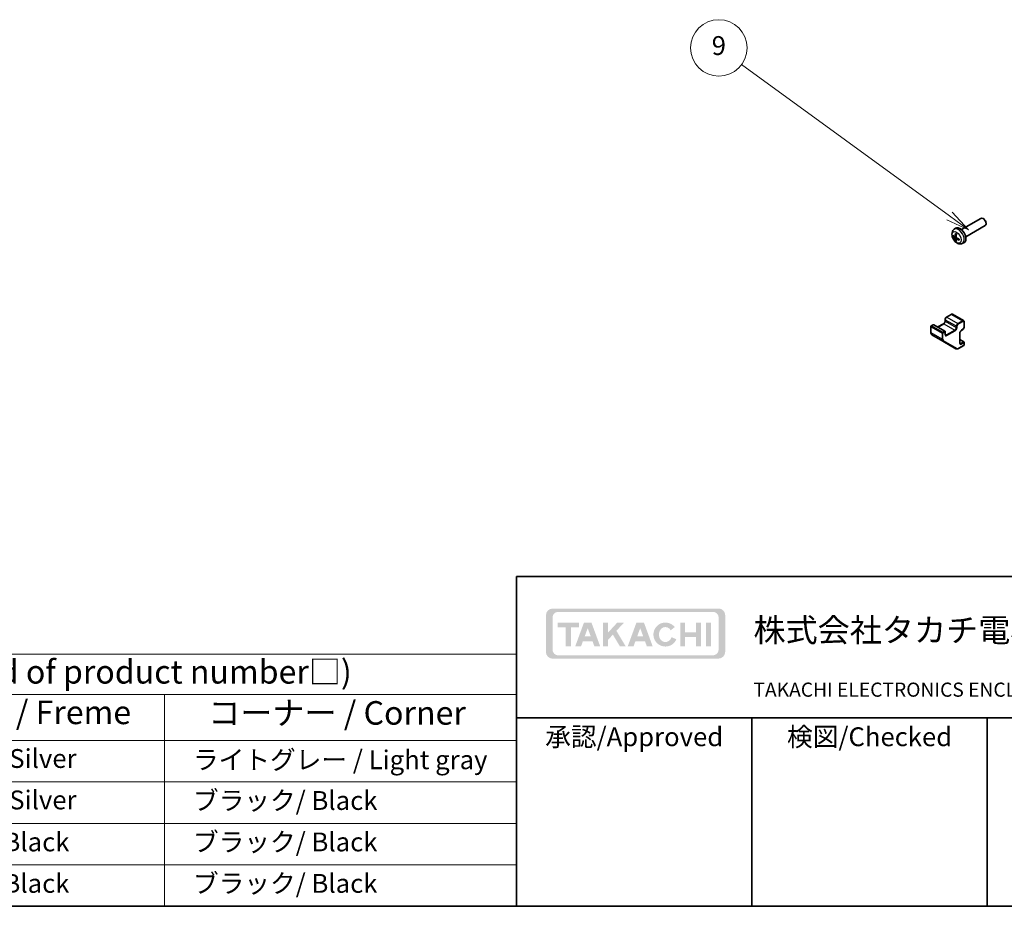
# Model space of a CAD drawing. Units: millimetres. Extents: x 0 to 7469, y -35 to 1265.
# Drawn here: x 708 to 1178, y 0 to 424 of the extents above; entities that cross this region are included whole.
import ezdxf
from ezdxf.enums import TextEntityAlignment as Align

# ---------------------------------------------------------------- set-up
doc = ezdxf.new("R2010")
doc.units = ezdxf.units.MM
doc.header["$LTSCALE"] = 4.5
for name, color, linetype, lineweight in [('Border (ISO)', 7, 'Continuous', 35), ('Hatch (ISO)', 1, 'Continuous', 18), ('Symbol (ISO)', 7, 'Continuous', 18), ('Symbol (TK)', 100, 'Continuous', 18), ('Title (ISO)', 7, 'Continuous', 35), ('Visible (ISO)', 7, 'Continuous', 35), ('Visible Narrow (ISO)', 7, 'Continuous', 25)]:
    doc.layers.add(name, color=color, linetype=linetype, lineweight=lineweight)
doc.styles.add('Note Text (TK)', font='txt')
doc.styles.add('Note Text (TK2)', font='txt')
doc.styles.add('文字スタイル67', font='arial.ttf')

# ---------------------------------------------------------------- blocks, each defined once
blk = doc.blocks.new('図面枠 tk図枠')
at = {"layer": 'Border (ISO)'}
blk.add_line((14.50000000000001, 8.000000000000009), (405.4999999999997, 8.000000000000009), dxfattribs=at)
blk = doc.blocks.new('表題欄 tk表題欄')
at = {"layer": 'Hatch (ISO)'}
h = blk.add_hatch(color=256, dxfattribs=at)
edge = h.paths.add_edge_path(flags=0)
edge.add_arc((95.57537688673351, 236.2990653650367), 0.5958259999999997, 269.9999999999897, 360)
edge.add_line((96.17120288673351, 236.2990653650368), (96.1712028867335, 239.7107813650365))
edge.add_arc((95.5753768867335, 239.7107813650366), 0.5958259999999997, 0, 90.0000000000068)
edge.add_line((95.57537688673342, 240.3066073650366), (79.13710888673356, 240.3066073650366))
edge.add_arc((79.13710888673353, 239.7107813650366), 0.5958259999999997, 89.99999999999744, 180)
edge.add_line((78.54128288673351, 239.7107813650365), (78.54128288673331, 236.2990653650368))
edge.add_arc((79.13710888673332, 236.2990653650365), 0.5958259999999997, 180, 270.0000000000231)
edge.add_line((79.13710888673356, 235.7032393650365), (95.57537688673342, 235.7032393650367))
edge = h.paths.add_edge_path()
edge.add_line((77.83935088673356, 239.9556413650365), (77.83935088673356, 236.0542053650368))
edge.add_arc((78.54128288673346, 236.0542053650367), 0.7019319999998938, 180, 270.0000000000087)
edge.add_line((78.54128288673355, 235.3522733650368), (96.17120288673351, 235.3522733650368))
edge.add_arc((96.17120288673351, 236.0542053650367), 0.7019319999998921, 270, 360)
edge.add_line((96.8731348867334, 236.0542053650368), (96.87313488673352, 239.9556413650365))
edge.add_arc((96.1712028867336, 239.9556413650367), 0.7019319999998921, 0, 90.00000000000873)
edge.add_line((96.1712028867335, 240.6575733650367), (78.54128288673355, 240.6575733650366))
edge.add_arc((78.54128288673355, 239.9556413650365), 0.7019319999999984, 90, 180)
for points in [[(79.07181288673355, 239.1476033650369), (79.07181288673355, 238.6578833650367), (79.92066088673353, 238.6578833650367), (79.92066088673353, 236.6581933650368), (80.50832488673353, 236.6581933650368), (80.50832488673353, 238.6578833650367), (81.35717288673355, 238.6578833650367), (81.35717288673355, 239.1476033650369)], [(85.68407849525303, 236.6581933650368), (84.9434673993943, 237.8918698287545), (84.41792288673358, 237.3246628822781), (84.41792288673358, 236.6581933650368), (83.89555488673355, 236.6581933650368), (83.89555488673355, 239.1476033650369), (84.41792288673358, 239.1476033650369), (84.41792288673358, 238.0993979968839), (85.38913556809511, 239.1476033650369), (86.1069649084727, 239.1476033650369), (85.31925422435492, 238.2974470774499), (86.30334488673353, 236.6581933650368)], [(92.0914293961446, 239.1476033650369), (92.0914293961446, 236.6581933650368), (92.60971639614463, 236.6581933650368), (92.60971639614463, 237.6580383650368), (93.76872039614459, 237.6580383650368), (93.76872039614459, 236.6581933650368), (94.28700739614462, 236.6581933650368), (94.28700739614462, 239.1476033650369), (93.76872039614459, 239.1476033650369), (93.76872039614459, 238.1477583650367), (92.60971639614463, 238.1477583650367), (92.60971639614463, 239.1476033650369)], [(94.8420233961447, 239.1476033650369), (94.8420233961447, 236.6581933650368), (95.3643913961447, 236.6581933650368), (95.3643913961447, 239.1476033650369)]]:
    blk.add_hatch(color=256, dxfattribs=at).paths.add_polyline_path(points)
h = blk.add_hatch(color=256, dxfattribs=at)
h.paths.add_polyline_path([(82.59020695886475, 237.7110913650368), (81.95242681460245, 237.7110913650368), (82.27131688673356, 238.5794973650367)], flags=0)
h.paths.add_polyline_path([(82.77903014574996, 237.1968853650368), (81.76360362771717, 237.1968853650368), (81.56578886050404, 236.6581933650368), (80.94907288673355, 236.6581933650368), (81.86321688673355, 239.1476033650369), (82.67941688673353, 239.1476033650369), (83.59356088673351, 236.6581933650368), (82.97684491296302, 236.6581933650368)])
h = blk.add_hatch(color=256, dxfattribs=at)
h.paths.add_polyline_path([(87.52707281460243, 237.7110913650368), (88.16485295886469, 237.7110913650368), (87.84596288673359, 238.5794973650367)], flags=0)
h.paths.add_polyline_path([(87.14043486050403, 236.6581933650368), (87.3382496277172, 237.1968853650368), (88.35367614574989, 237.1968853650368), (88.551490912963, 236.6581933650368), (89.16820688673344, 236.6581933650368), (88.25406288673351, 239.1476033650369), (87.43786288673356, 239.1476033650369), (86.52371888673358, 236.6581933650368)])
h = blk.add_hatch(color=256, dxfattribs=at)
edge = h.paths.add_edge_path()
edge.add_arc((90.52309888673331, 237.9028983650369), 1.273272000000011, 38.55054079078439, 336.5820184016556)
edge.add_line((91.69149139614443, 237.3968543650369), (91.17255542714857, 237.6216113977801))
edge.add_ellipse((90.52309888673351, 237.9028983650369), major_axis=(0, -0.7998759999999119), ratio=0.8673469387756529, start_angle=128.5505407907963, end_angle=426.582018401653, ccw=False)
edge.add_line((91.09381514418376, 238.3576891122095), (91.51887237036831, 238.6964075050431))
at = {"layer": 'Title (ISO)'}
for p, q in [((74.70882392282105, 244.052739026017), (255.7088239228211, 244.052739026017)), ((74.70882392282105, 209.052739026017), (74.70882392282105, 244.052739026017)), ((74.70882392282105, 229.052739026017), (230.7088239228211, 229.052739026017)), ((99.70882392282108, 229.052739026017), (99.70882392282108, 209.052739026017)), ((124.708823922821, 229.052739026017), (124.708823922821, 209.052739026017)), ((255.7088239228211, 209.052739026017), (74.70882392282105, 209.052739026017))]:
    blk.add_line(p, q, dxfattribs=at)
at = {"layer": 'Title (ISO)', "color": 7, "insert": (99.87313488673342, 238.052739026017), "char_height": 2.5, "attachment_point": 4, "line_spacing_factor": 1.5, "style": 'Note Text (TK)'}
blk.add_mtext('株式会社タカチ電機工業', dxfattribs=at)
at = {"layer": 'Title (ISO)', "color": 7, "insert": (99.87313488673342, 232.052739026017), "char_height": 1.49859994649887, "width": 48.16879749298095, "attachment_point": 4, "line_spacing_factor": 1.5, "style": 'Note Text (TK)'}
blk.add_mtext('\\fArial|b0|i0;TAKACHI ELECTRONICS ENCLOSURE CO., LTD.', dxfattribs=at)
at = {"layer": 'Title (ISO)', "color": 1, "char_height": 2.000000029802321, "attachment_point": 5, "line_spacing_factor": 1.5, "style": 'Note Text (TK)'}
for s, insert, width in [('\\fＭＳ Ｐゴシック|b0|i0;承認/Approved', (87.20882392282108, 227.052739026017), 19.32163715362549), ('\\fＭＳ Ｐゴシック|b0|i0;検図/Checked', (112.208823922821, 227.052739026017), 18.32748532295227)]:
    blk.add_mtext(s, dxfattribs=dict(at, insert=insert, width=width))
at = {"layer": 'Title (ISO)', "color": 7}
for tag, p, height, style in [('<品名>_001', (157.027005730843, 235.5754662581048), 2.5, 'Note Text (TK)'), ('<Title>_001', (157.4387011349265, 230.5513747487906), 2.000000029802321, '文字スタイル67'), ('<ページ_No.>_001', (238.0980284456275, 213.302739026017), 2.5, 'Note Text (TK)'), ('<総ページ数>_001', (246.7997329866371, 213.302739026017), 2.5, 'Note Text (TK)'), ('作成日_001', (175.6179145609817, 211.2601253517655), 2.5, 'Note Text (TK)')]:
    blk.add_attdef(tag, p, '', height=height, dxfattribs=dict(at, style=style))
at = {"layer": 'Title (ISO)', "color": 7, "style": 'Note Text (TK)'}
for tag, p in [('<尺度>', (243.2088239228211, 223.5527390260171)), ('<承認>', (87.20882392282108, 217.052739026017))]:
    blk.add_attdef(tag, text='', height=2.5, dxfattribs=at).set_placement(p, align=Align.MIDDLE_CENTER)
blk = doc.blocks.new('テーブル1')
at = {"layer": 'Symbol (ISO)'}
for p, q in [((99.80263682157488, 34.7800001192093), (224.5, 34.7800001192093)), ((224.5, 34.7800001192093), (224.5, 30.5000001192093)), ((99.80263682157488, 30.5000001192093), (224.5, 30.5000001192093)), ((187.0984289367006, 30.5000001192093), (187.0984289367006, 25.6000001192093)), ((224.4999999999999, 30.5000001192093), (224.4999999999999, 25.6000001192093)), ((99.80263682157488, 25.6000001192093), (224.4999999999999, 25.6000001192093)), ((187.0984289367006, 25.6000001192093), (187.0984289367006, 8.000000000000005)), ((224.4999999999999, 25.6000001192093), (224.4999999999999, 8.000000000000005)), ((99.80263682157488, 21.20000008940697), (224.4999999999999, 21.20000008940697)), ((99.80263682157488, 16.80000005960465), (224.4999999999999, 16.80000005960465)), ((99.80263682157488, 12.40000002980233), (224.4999999999999, 12.40000002980233)), ((99.80263682157488, 8.000000000000005), (224.4999999999999, 8.000000000000005))]:
    blk.add_line(p, q, dxfattribs=at)
at = {"layer": 'Symbol (ISO)', "color": 7, "attachment_point": 7}
for s, insert, char_height, style in [('色仕様(型番末尾□) / Color Type(End of product number□)', (114.6240214932511, 30.86368434444072), 2.5, 'Note Text (TK)'), ('フレーム / Freme', (156.9155763118285, 26.55877200067044), 2.5, 'Note Text (TK)'), ('コーナー / Corner', (191.7482790895573, 26.50029253326357), 2.5, 'Note Text (TK)'), ('    シルバー / Silver', (154.9728631401822, 22.0666667573154), 2.000000029802321, 'Note Text (TK2)'), ('   ライトグレー / Light gray', (188.2984289367006, 21.93216386586428), 2.000000029802321, 'Note Text (TK2)'), ('    シルバー / Silver', (154.9728631401822, 17.66666672751308), 2.000000029802321, 'Note Text (TK2)'), ('   ブラック/ Black', (188.2984289367006, 17.6081872228533), 2.000000029802321, 'Note Text (TK2)'), ('    ブラック/ Black', (154.9728631401822, 13.20818719305098), 2.000000029802321, 'Note Text (TK2)'), ('   ブラック/ Black', (188.2984289367006, 13.20818719305098), 2.000000029802321, 'Note Text (TK2)'), ('    ブラック/ Black', (154.9728631401822, 8.808187163248661), 2.000000029802321, 'Note Text (TK2)'), ('   ブラック/ Black', (188.2984289367006, 8.808187163248661), 2.000000029802321, 'Note Text (TK2)')]:
    blk.add_mtext(s, dxfattribs=dict(at, insert=insert, char_height=char_height, style=style))
blk = doc.blocks.new('バルーン9')
at = {"layer": 'Symbol (TK)', "color": 100}
for p, q in [((270.4881341160517, 81.28661947424973), (248.4062162364416, 97.3670017792419)), ((272.5090681941469, 79.81494510401917), (270.7824689900978, 81.69080628986876)), ((270.1937992420056, 80.88243265863068), (272.5090681941469, 79.81494510401917)), ((270.4881341160517, 81.28661947424973), (272.5090681941469, 79.81494510401917))]:
    blk.add_line(p, q, dxfattribs=at)
at = {"layer": 'Symbol (TK)'}
blk.add_circle((245.9899080403296, 99.12659348554234), 3.000000044703483, dxfattribs=at)
at = {"layer": 'Symbol (TK)', "color": 7, "insert": (245.9899080403296, 99.12074553239881), "char_height": 2.000000029802321, "attachment_point": 5, "style": 'Note Text (TK2)'}
blk.add_mtext('9', dxfattribs=at)

msp = doc.modelspace()

# ---------------------------------------------------------------- linework, layer by layer
at = {"layer": 'Visible (ISO)'}
for p, q in [((1157.717383293303, 323.2839365969612), (1166.995328015598, 328.6405604799043)), ((1159.717383293303, 319.8198349818235), (1168.995328015598, 325.1764588647667)), ((1168.29878245078, 328.3663849492625), (1167.994998795671, 328.5416928651565)), ((1169.409612258557, 326.4423712836304), (1169.409541539651, 326.0916329631044)), ((1154.165753213082, 323.4271838738424), (1154.865435633106, 323.9379180663953)), ((1154.465140913038, 319.8906420332784), (1155.132599563672, 320.186034010012)), ((1155.152582808498, 318.6999577430908), (1155.74212908974, 319.1302979021484)), ((1158.065624033995, 316.6724094690664), (1158.857774029339, 317.0229851231118)), ((1152.758142638746, 282.8045730262775), (1150.495400938948, 281.4981784967931)), ((1153.408142638745, 282.8392432022772), (1158.640732819526, 279.8182058528446)), ((1144.202150586388, 277.8647687116647), (1143.212201092727, 277.2932211050154)), ((1144.502150586388, 277.8647687116647), (1149.734740767169, 274.8437313622321)), ((1149.081187376575, 278.313841831175), (1146.402760251829, 276.7674512096979)), ((1149.850426192118, 280.3810494656838), (1149.850426192118, 279.6462025428488)), ((1158.935707566357, 279.237954252385), (1158.935707566357, 276.6251651934161)), ((1143.062201092727, 277.0334134838801), (1143.062201092727, 274.0355867846083)), ((1143.564282620744, 272.997558070828), (1148.796872801525, 269.9765207213955)), ((1149.884740767169, 274.5839237410969), (1149.884740767169, 273.2775292116126)), ((1156.885097900915, 273.8082519892156), (1156.885097900915, 269.2358711360204)), ((1158.290732819526, 275.5080361623068), (1157.654336716458, 275.1406127008893)), ((1148.796872801525, 269.9765207213955), (1155.039513488644, 266.372330440233)), ((1156.885097900915, 270.7154707462615), (1158.785707566357, 269.6181532442947)), ((1158.935707566357, 269.3583456231595), (1158.935707566357, 268.2152504098606)), ((1158.785707566357, 267.9554427887252), (1156.189513488644, 266.4565294390893))]:
    msp.add_line(p, q, dxfattribs=at)
for centre, radius, start, end in [((1144.352150586388, 277.6049610905295), 0.3000000000000005, 59.99999999999349, 120.0000000000065), ((1143.362201092727, 277.0334134838801), 0.3000000000000003, 120.0000000000065, 180), ((1149.584740767169, 274.5839237410969), 0.3000000000000005, 0, 59.99999999999735), ((1158.635707566356, 269.3583456231595), 0.3000000000000003, 0, 59.99999999999349), ((1158.635707566356, 268.2152504098606), 0.3000000000000005, 300.0000000000065, 0)]:
    msp.add_arc(centre, radius, start, end, dxfattribs=at)
for centre, major_axis, ratio, start_param, end_param in [((1167.995328015598, 326.9085096723355), (-1, 1.732050807568881), 0.5773502691896235, 3.141592653589786, 6.283185307179577), ((1168.299040984719, 327.0838584368141), (-0.7852925000000799, 1.360166508802743), 0.5773502691896235, 3.926758023341665, 5.498019937427252), ((1159.385909225195, 321.8180075008479), (-6.495675174702244, 0.1910685238963279), 0.494624106111284, 0.4548475884170549, 0.6938318841485227), ((1159.385909225195, 322.0460189469334), (6.494774741771366, 0.2195545711565612), 0.6541729902744997, 3.559781450237084, 3.798765745968593), ((1159.479578126532, 321.8720872662497), (-3.909437956086756, -5.191011271763471), 0.5952628891848545, 5.222970597460273, 5.461954893191747), ((1156.985332485734, 320.5518857893924), (-1.999999999999988, 3.464101615137762), 0.5773502691896235, 3.079689298036, 6.345088662733384), ((1159.282114421868, 321.9860929892924), (2.566571769607878, 5.970176924306255), 0.5535342072009392, 1.94328957841138, 2.182273874142921), ((1159.479578126532, 321.883779650728), (-3.437527207023896, -5.514862632653456), 0.6541729902745037, 5.626012214800498, 5.864996510531986), ((1159.282114421868, 321.9977853737707), (3.082367391793613, 5.720953977972086), 0.4946241061112893, 2.447760769441769, 2.686745065173318), ((1159.375783323205, 321.823853693087), (-6.453610766340762, 0.7623721090371123), 0.5535342072009338, 0.9593187794470379, 1.198303075178514), ((1159.375783323205, 322.0518651391725), (6.450266610721838, 0.7901669486088974), 0.5952628891848489, 3.962823067577437, 4.201807363308953)]:
    msp.add_ellipse(centre, major_axis=major_axis, ratio=ratio, start_param=start_param, end_param=end_param, dxfattribs=at)
for points, knots in [([(1158.065624033995, 316.6724094690664), (1157.810038321644, 316.5592968908947), (1157.538670389942, 316.4945285458156), (1156.977779717846, 316.4487919540383), (1156.691282084828, 316.4782912632442), (1156.087567611131, 316.6218943512451), (1155.781970903595, 316.7559829549947), (1155.150738140009, 317.1287439892192), (1154.839169394927, 317.3869540188442), (1154.268524062156, 317.9847106741192), (1154.013490320457, 318.3285631848024), (1153.588536495211, 319.0604018960518), (1153.417827334344, 319.4475924650336), (1153.174277331831, 320.2536257950774), (1153.10142664929, 320.6726249441739), (1153.097376121444, 321.5109053138588), (1153.157976613784, 321.9332978932811), (1153.457116772077, 322.6545706841097), (1153.646808949385, 322.9556073493935), (1153.987950159641, 323.2873076077038), (1154.074199613698, 323.3603541918059), (1154.165753213082, 323.4271838738424)], [0.8473015189512398, 0.8473015189512398, 0.8473015189512398, 0.8473015189512398, 1.05226137403939, 1.05226137403939, 1.284851248799297, 1.284851248799297, 1.582208647321889, 1.582208647321889, 1.957468599591258, 1.957468599591258, 2.351893487732541, 2.351893487732541, 2.741729849120746, 2.741729849120746, 3.135997649368733, 3.135997649368733, 3.510303526646198, 3.510303526646198, 3.781965818651386, 3.781965818651386, 3.865087461433459, 3.865087461433459, 3.865087461433459, 3.865087461433459]), ([(1153.662836306679, 320.0792749962483), (1153.650401132778, 320.0762501640067), (1153.636098640661, 320.074481053668), (1153.608173398907, 320.0738870444835), (1153.589981698561, 320.0759133150406), (1153.561215427822, 320.0831708147317), (1153.545593122219, 320.0897414742745), (1153.524714335166, 320.1030321396371), (1153.51527320635, 320.1115605080866), (1153.509142988167, 320.1199592097639)], [0.0427285558406332, 0.0427285558406332, 0.0427285558406332, 0.0427285558406332, 0.0464696768393083, 0.0464696768393083, 0.0511089018052403, 0.0511089018052403, 0.055816050533841, 0.055816050533841, 0.0599786600441594, 0.0599786600441594, 0.0599786600441594, 0.0599786600441594]), ([(1154.554150965226, 320.0387751576624), (1154.549301488231, 320.0042467416636), (1154.539046446577, 319.9714154836406), (1154.50871772967, 319.9200708631459), (1154.488642033911, 319.9015597299657), (1154.445362091515, 319.8814136998416), (1154.419270740131, 319.8784689772244), (1154.371977587058, 319.8887512732758), (1154.351344865202, 319.8977319432074), (1154.331590074508, 319.9102795674952)], [-0.2036008790442469, -0.2036008790442469, -0.2036008790442469, -0.2036008790442469, -0.191101100498931, -0.191101100498931, -0.1786013219536151, -0.1786013219536151, -0.1660772076668473, -0.1660772076668473, -0.1569242727956439, -0.1569242727956439, -0.1569242727956439, -0.1569242727956439]), ([(1154.89592505462, 321.268443572783), (1154.894106494823, 321.2691876742173), (1154.892390743052, 321.2700223390441), (1154.882793886253, 321.2755533392871), (1154.875452837857, 321.2840200104115), (1154.867354881588, 321.3024997184698), (1154.86523408687, 321.315838276987), (1154.86630474718, 321.3393288776197), (1154.868969966503, 321.3531145318424), (1154.873178346423, 321.365659598143)], [0.0455535578850382, 0.0455535578850382, 0.0455535578850382, 0.0455535578850382, 0.0464696768393083, 0.0464696768393083, 0.0511089018052404, 0.0511089018052404, 0.0558160505338409, 0.0558160505338409, 0.0599786600441593, 0.0599786600441593, 0.0599786600441593, 0.0599786600441593]), ([(1154.895903490713, 321.2684149458084), (1154.921623376899, 321.2576470688949), (1154.947534808907, 321.2459737884854), (1154.999643523717, 321.2208373557424), (1155.025840774127, 321.2073742291662), (1155.078423376075, 321.1786883253094), (1155.104808704394, 321.1634655730971), (1155.157670115636, 321.131299106731), (1155.184146181937, 321.1143554157587), (1155.225838093182, 321.086352746662), (1155.241055823584, 321.0758544099565), (1155.25626359121, 321.0650843895658)], [4.575814360049855, 4.575814360049855, 4.575814360049855, 4.575814360049855, 4.630330830043643, 4.630330830043643, 4.684847300037431, 4.684847300037431, 4.73936377003122, 4.73936377003122, 4.793880240025007, 4.793880240025007, 4.825220038675205, 4.825220038675205, 4.825220038675205, 4.825220038675205]), ([(1154.331590074508, 319.276738074245), (1154.357757557685, 319.2560305770925), (1154.386099998674, 319.227825559038), (1154.439172218526, 319.1621637128794), (1154.463901007336, 319.1247051233017), (1154.503925947385, 319.0516213406047), (1154.521869176172, 319.0111341151438), (1154.543898587672, 318.9438059991693), (1154.550489917568, 318.9161758780442), (1154.554150965226, 318.8912513037433)], [-0.2036008625046645, -0.2036008625046645, -0.2036008625046645, -0.2036008625046645, -0.1911010839593486, -0.1911010839593486, -0.1786013054140327, -0.1786013054140327, -0.1660771911272649, -0.1660771911272649, -0.1569242562560614, -0.1569242562560614, -0.1569242562560614, -0.1569242562560614]), ([(1154.873178346423, 317.7573806659449), (1154.868969966503, 317.7668889414605), (1154.86630474718, 317.7793293830797), (1154.86523408687, 317.8040562757492), (1154.867354881588, 317.820870919039), (1154.875452837857, 317.8494119901164), (1154.882793886253, 317.8661796000331), (1154.897270934174, 317.8900665642065), (1154.905954274727, 317.9015683305472), (1154.914791443241, 317.9108250909252)], [0.0145600728656126, 0.0145600728656126, 0.0145600728656126, 0.0145600728656126, 0.0187226823758942, 0.0187226823758942, 0.0234298311044948, 0.0234298311044948, 0.0280690560704268, 0.0280690560704268, 0.0318101770691019, 0.0318101770691019, 0.0318101770691019, 0.0318101770691019]), ([(1155.102813992732, 318.5744805571183), (1155.101503728999, 318.6054526451501), (1155.106540987329, 318.6352714145659), (1155.130311819938, 318.682829838796), (1155.149047345041, 318.7005672240872), (1155.193265282416, 318.7212548058647), (1155.221703982301, 318.7255547707708), (1155.276284699927, 318.7194799520762), (1155.300969879055, 318.7128389694411), (1155.32537488345, 318.7029761472855)], [-0.2036008790442469, -0.2036008790442469, -0.2036008790442469, -0.2036008790442469, -0.191101100498931, -0.191101100498931, -0.1786013219536151, -0.1786013219536151, -0.1660772076668473, -0.1660772076668473, -0.1569242727956439, -0.1569242727956439, -0.1569242727956439, -0.1569242727956439]), ([(1155.32537488345, 319.3365176405356), (1155.293047659546, 319.3536688097213), (1155.259487435232, 319.3788613391683), (1155.199857331083, 319.4407369890626), (1155.173788371616, 319.4774218307511), (1155.134701426546, 319.5510471651015), (1155.119105546259, 319.5928896328514), (1155.104363699313, 319.6644252261827), (1155.101824826689, 319.6943950346045), (1155.102813992732, 319.7220044110374)], [-0.2036008625046645, -0.2036008625046645, -0.2036008625046645, -0.2036008625046645, -0.1911010839593486, -0.1911010839593486, -0.1786013054140327, -0.1786013054140327, -0.1660771911272649, -0.1660771911272649, -0.1569242562560614, -0.1569242562560614, -0.1569242562560614, -0.1569242562560614]), ([(1156.634004207391, 318.3158197436648), (1156.621035671322, 318.3184477128955), (1156.607764334897, 318.3230323923671), (1156.586885547844, 318.3338504736556), (1156.576394414677, 318.3423564150164), (1156.564439496178, 318.3586093048931), (1156.560777668097, 318.3692001748566), (1156.560786109777, 318.3802767967626), (1156.560921144719, 318.3821800137959), (1156.561186013873, 318.3841269834961)], [0.0145600728656126, 0.0145600728656126, 0.0145600728656126, 0.0145600728656126, 0.0187226823758942, 0.0187226823758942, 0.0234298311044948, 0.0234298311044948, 0.0280690560704269, 0.0280690560704269, 0.0289851750246979, 0.0289851750246979, 0.0289851750246979, 0.0289851750246979]), ([(1156.565241063409, 318.7978689017539), (1156.566964290854, 318.7793135784599), (1156.568447251937, 318.7608854689909), (1156.571852319126, 318.7107778801717), (1156.573287952791, 318.6793770886766), (1156.574714224194, 318.6175145304787), (1156.574704850166, 318.5870527897607), (1156.573256270662, 318.5271719687478), (1156.571817055087, 318.4977529210964), (1156.567531486997, 318.4400572339399), (1156.564685128373, 318.411780635368), (1156.561150440232, 318.3841226220915)], [6.17035424888908, 6.17035424888908, 6.17035424888908, 6.17035424888908, 6.201694047539263, 6.201694047539263, 6.256210517533053, 6.256210517533053, 6.310726987526838, 6.310726987526838, 6.365243457520628, 6.365243457520628, 6.419759927514418, 6.419759927514418, 6.419759927514418, 6.419759927514418]), ([(1153.408142638745, 282.8392432022772), (1153.366254736698, 282.8634271938004), (1153.321063809486, 282.8817684205544), (1153.228943165115, 282.9058661474411), (1153.182090802459, 282.9116856525161), (1153.090221166212, 282.9126961304725), (1153.045183116099, 282.9079525783015), (1152.958119500191, 282.8903513344424), (1152.916054570629, 282.8775075207667), (1152.834924926369, 282.8455048234911), (1152.795840428336, 282.8263378552453), (1152.758142638746, 282.8045730262775)], [2.35619449019237, 2.35619449019237, 2.35619449019237, 2.35619449019237, 2.513274122871854, 2.513274122871854, 2.670353755551337, 2.670353755551337, 2.827433388230824, 2.827433388230824, 2.984513020910308, 2.984513020910308, 3.141592653589794, 3.141592653589794, 3.141592653589794, 3.141592653589794]), ([(1149.850426192118, 279.6462025428488), (1149.850426192118, 279.5734550119731), (1149.841646690978, 279.4909085025107), (1149.803954484069, 279.3132489070263), (1149.774450264951, 279.2178543362707), (1149.695713999859, 279.0252143667234), (1149.646050540435, 278.9279988940641), (1149.531797056722, 278.7440635565163), (1149.467129694223, 278.6574340838917), (1149.331603504772, 278.5054999576308), (1149.260836472999, 278.4399758888973), (1149.153973516903, 278.3590757475471), (1149.116913481249, 278.3344683073257), (1149.081187376575, 278.3138418311751)], [4.712388980384688, 4.712388980384688, 4.712388980384688, 4.712388980384688, 4.984634820247244, 4.984634820247244, 5.265735173156303, 5.265735173156303, 5.553581606379476, 5.553581606379476, 5.843109040732177, 5.843109040732177, 6.128802821466572, 6.128802821466572, 6.283185307179588, 6.283185307179588, 6.283185307179588, 6.283185307179588]), ([(1150.495400938948, 281.4981784967931), (1150.420005359768, 281.4546488388577), (1150.350053371935, 281.4007726603453), (1150.221009042929, 281.2778533923662), (1150.161962975797, 281.2087307609559), (1150.056823904514, 281.0598234174538), (1150.010764309487, 280.9800458586899), (1149.934376302845, 280.8145390802781), (1149.904037381633, 280.7288423704432), (1149.862108337452, 280.5556270693198), (1149.850426192118, 280.4681087815548), (1149.850426192118, 280.3810494656838)], [3.141592653589794, 3.141592653589794, 3.141592653589794, 3.141592653589794, 3.455751918948773, 3.455751918948773, 3.769911184307751, 3.769911184307751, 4.084070449666731, 4.084070449666731, 4.398229715025711, 4.398229715025711, 4.712388980384688, 4.712388980384688, 4.712388980384688, 4.712388980384688]), ([(1158.640732819526, 279.8182058528447), (1158.682620721574, 279.7940218613216), (1158.721100153485, 279.7640559837128), (1158.788029719328, 279.6963260289175), (1158.816495739888, 279.6586604451684), (1158.863305657592, 279.5796042453196), (1158.881716645964, 279.5382283736997), (1158.910005329598, 279.4540284486483), (1158.919914725454, 279.4111772442017), (1158.932764398754, 279.3249155626343), (1158.935707566357, 279.2814839103205), (1158.935707566357, 279.237954252385)], [3.926990816987214, 3.926990816987214, 3.926990816987214, 3.926990816987214, 4.084070449666708, 4.084070449666708, 4.241150082346202, 4.241150082346202, 4.3982297150257, 4.3982297150257, 4.555309347705195, 4.555309347705195, 4.712388980384688, 4.712388980384688, 4.712388980384688, 4.712388980384688]), ([(1143.062201092727, 274.0355867846083), (1143.062201092727, 273.9493054656674), (1143.068058084718, 273.8648048829258), (1143.092491424946, 273.7007804003452), (1143.111070545942, 273.6212361134286), (1143.162241335108, 273.4689286866025), (1143.194864471965, 273.3961390859379), (1143.275291500425, 273.2603077162823), (1143.323162142552, 273.1972812671794), (1143.43361605954, 273.085506467652), (1143.496214779916, 273.0368570570531), (1143.564282620744, 272.997558070828)], [4.712388980384688, 4.712388980384688, 4.712388980384688, 4.712388980384688, 4.869468613064174, 4.869468613064174, 5.026548245743658, 5.026548245743658, 5.183627878423141, 5.183627878423141, 5.340707511102626, 5.340707511102626, 5.497787143782113, 5.497787143782113, 5.497787143782113, 5.497787143782113]), ([(1149.884740767169, 273.2775292116126), (1149.884740767169, 273.2355555475373), (1149.887625248344, 273.1968493389956), (1149.8979429089, 273.1275854185363), (1149.905372963323, 273.0970504580431), (1149.922848490753, 273.0450353795447), (1149.932861799351, 273.0235837930757), (1149.95328610316, 272.9890896533108), (1149.963629325733, 272.9760335063525), (1149.98374846218, 272.9556737716832), (1149.993507607199, 272.9482725833119), (1150.003979582711, 272.9422265854311)], [4.712388980384688, 4.712388980384688, 4.712388980384688, 4.712388980384688, 4.869468613064177, 4.869468613064177, 5.026548245743668, 5.026548245743668, 5.183627878423157, 5.183627878423157, 5.340707511102648, 5.340707511102648, 5.497787143782136, 5.497787143782136, 5.497787143782136, 5.497787143782136]), ([(1157.654336716458, 275.1406127008893), (1157.591335506657, 275.1042389354515), (1157.524237883039, 275.0553624097004), (1157.389226263578, 274.9338902032505), (1157.321364251479, 274.8606415145977), (1157.193901276613, 274.6961339240554), (1157.134541937361, 274.6045163702241), (1157.032376004248, 274.4136022820844), (1156.989686361488, 274.3142839670521), (1156.92587064317, 274.1209477809793), (1156.904508650974, 274.026899699346), (1156.887878551443, 273.8939035939685), (1156.885097900915, 273.8495049415168), (1156.885097900915, 273.8082519892156)], [3.141592653589792, 3.141592653589792, 3.141592653589792, 3.141592653589792, 3.413838493452347, 3.413838493452347, 3.694938846361408, 3.694938846361408, 3.982785279584581, 3.982785279584581, 4.272312713937282, 4.272312713937282, 4.558006494671674, 4.558006494671674, 4.712388980384688, 4.712388980384688, 4.712388980384688, 4.712388980384688]), ([(1158.935707566357, 276.6251651934161), (1158.935707566357, 276.5381058775452), (1158.924025421022, 276.4505875897801), (1158.882096376841, 276.2773722886568), (1158.85175745563, 276.1916755788219), (1158.775369448988, 276.02616880041), (1158.72930985396, 275.946391241646), (1158.624170782678, 275.7974838981442), (1158.565124715546, 275.7283612667337), (1158.43608038654, 275.6054419987547), (1158.366128398706, 275.5515658202423), (1158.290732819526, 275.5080361623068)], [4.712388980384688, 4.712388980384688, 4.712388980384688, 4.712388980384688, 5.026548245743668, 5.026548245743668, 5.340707511102648, 5.340707511102648, 5.654866776461627, 5.654866776461627, 5.969026041820606, 5.969026041820606, 6.283185307179584, 6.283185307179584, 6.283185307179584, 6.283185307179584]), ([(1156.885097900915, 269.2358711360203), (1156.885097900915, 269.193897471945), (1156.887982382091, 269.1551912634032), (1156.898300042647, 269.085927342944), (1156.905730097069, 269.0553923824507), (1156.9232056245, 269.0033773039523), (1156.933218933098, 268.9819257174834), (1156.953643236906, 268.9474315777185), (1156.96398645948, 268.9343754307602), (1156.984105595927, 268.9140156960908), (1156.993864740946, 268.9066145077196), (1157.004336716458, 268.9005685098388)], [4.712388980384688, 4.712388980384688, 4.712388980384688, 4.712388980384688, 4.869468613064183, 4.869468613064183, 5.026548245743677, 5.026548245743677, 5.183627878423172, 5.183627878423172, 5.340707511102669, 5.340707511102669, 5.497787143782162, 5.497787143782162, 5.497787143782162, 5.497787143782162]), ([(1156.189513488644, 266.4565294390893), (1156.114791674569, 266.4133887796189), (1156.038683527285, 266.3762107921024), (1155.884417488413, 266.3153584441485), (1155.806240554719, 266.2916762914528), (1155.64875305932, 266.2598377813889), (1155.569403847585, 266.2516954463259), (1155.411556916602, 266.2534316112956), (1155.333039089506, 266.2633755789213), (1155.181012315118, 266.3031440772169), (1155.107581329472, 266.3330314540078), (1155.039513488644, 266.372330440233)], [6.283185307179584, 6.283185307179584, 6.283185307179584, 6.283185307179584, 6.440264939859074, 6.440264939859074, 6.597344572538562, 6.597344572538562, 6.754424205218054, 6.754424205218054, 6.911503837897543, 6.911503837897543, 7.068583470577032, 7.068583470577032, 7.068583470577032, 7.068583470577032])]:
    msp.add_open_spline(points, degree=3, knots=knots, dxfattribs=at)
for points, weights in [([(1153.662836306679, 320.0792749962482), (1153.8266005546, 320.1191103340446), (1153.978573310296, 320.1560768990821)], [1.070904627086209, 1.077555636639591, 1.082735814227017]), ([(1155.139172343963, 318.1458604055555), (1155.031171981683, 318.0327314209385), (1154.914791443241, 317.9108250909252)], [1.082735813046356, 1.077555635548949, 1.07090462610515])]:
    msp.add_rational_spline(points, weights, degree=2, dxfattribs=at)
at = {"layer": 'Visible Narrow (ISO)'}
for p, q in [((1154.554150965226, 320.0387751576624), (1155.146231115524, 320.3228602871149)), ((1154.331590074508, 319.276738074245), (1155.105878409812, 319.7975556196436)), ((1154.554150965226, 318.8912513037433), (1155.39233635793, 319.3013958992712)), ((1155.32537488345, 318.7029761472853), (1155.867439897543, 319.0736900337938)), ((1150.645400938948, 281.4833198499361), (1152.908142638745, 282.7897143794205)), ((1152.908142638745, 282.7897143794205), (1158.140732819526, 279.7686770299879)), ((1143.362201092727, 277.2783624581584), (1144.352150586388, 277.8499100648078)), ((1144.352150586388, 277.8499100648078), (1149.584740767169, 274.8288727153751)), ((1146.490628217473, 276.7167206160802), (1149.231187376575, 278.2989831843181)), ((1149.231187376575, 278.2989831843181), (1154.463777557356, 275.2779458348855)), ((1149.938294157762, 279.5237280557096), (1149.938294157762, 280.2585749785445)), ((1149.938294157762, 280.2585749785445), (1155.170884338542, 277.237537629112)), ((1149.938294157762, 279.5237280557096), (1155.170884338542, 276.502690706277)), ((1150.645400938948, 281.4833198499361), (1155.877991119729, 278.4622825005035)), ((1158.140732819526, 279.7686770299879), (1155.877991119729, 278.4622825005035)), ((1156.090123154085, 278.0948590390861), (1158.352864853882, 279.4012535685705)), ((1158.847839600712, 279.1154797652458), (1158.847839600712, 276.502690706277)), ((1143.150069058371, 276.9109389967409), (1148.382659239151, 273.8899016473083)), ((1143.150069058371, 273.9131122974692), (1143.150069058371, 276.9109389967409)), ((1148.382659239151, 270.8920749480367), (1143.150069058371, 273.9131122974692)), ((1148.594791273507, 274.2573251087258), (1143.362201092727, 277.2783624581584)), ((1148.382659239151, 273.8899016473083), (1148.382659239151, 270.8920749480367)), ((1149.584740767169, 274.8288727153751), (1148.594791273507, 274.2573251087258)), ((1148.806923307863, 273.8899016473083), (1149.796872801525, 274.4614492539578)), ((1148.806923307863, 270.8920749480366), (1148.806923307863, 273.8899016473083)), ((1149.796872801525, 274.4614492539578), (1149.796872801525, 273.1550547244734)), ((1149.884740767169, 273.349273105134), (1150.503979582711, 272.9917554082879)), ((1154.463777557356, 275.2779458348855), (1150.503979582711, 272.9917554082879)), ((1150.716111617067, 272.6243319468704), (1154.675909591712, 274.910522373468)), ((1155.170884338542, 277.237537629112), (1155.170884338542, 276.502690706277)), ((1155.595148407254, 276.502690706277), (1155.595148407254, 277.237537629112)), ((1156.797229935271, 273.6857775020764), (1156.797229935271, 269.1133966488811)), ((1158.352864853882, 275.6453692963029), (1157.716468750814, 275.2779458348855)), ((1155.401645523, 266.5096635742292), (1149.159004835881, 270.1138538553916)), ((1156.885097900915, 270.6140095590261), (1158.635707566356, 269.6032945974376)), ((1156.885097900915, 269.3076150295417), (1157.504336716458, 268.9500973326956)), ((1158.635707566356, 269.6032945974376), (1157.504336716458, 268.9500973326956)), ((1157.716468750814, 268.5826738712781), (1158.847839600712, 269.2358711360203)), ((1158.847839600712, 269.2358711360203), (1158.847839600712, 268.0927759227214)), ((1158.847839600712, 268.0927759227214), (1156.251645523, 266.5938625730856))]:
    msp.add_line(p, q, dxfattribs=at)
msp.add_ellipse((1155.337820714772, 319.6006944249341), major_axis=(1.534426781616102, -2.657705146253503), ratio=0.5773502691896235, dxfattribs=at)
for centre, major_axis, ratio, start_param, end_param in [((1155.071573597779, 319.4469765802673), (1.113676363584314, -1.928944044916331), 0.5773502691896235, 3.800688139234473, 4.053293494739421), ((1155.115032356342, 319.472067506222), (-1.036573633640619, 1.795398199251854), 0.5773502691896237, 0.7162298216879269, 0.9224224478825764), ((1156.236550590056, 320.1195763603581), (1.953677486153224, -3.383868667620853), 0.5773502691896235, 6.221281951625832, 9.486681316323233), ((1155.071573597779, 319.4469765802673), (-1.113676363584197, 1.928944044916394), 0.5773502691896236, 5.371484466029703, 5.624089821534574), ((1155.071573597779, 319.4469765802673), (1.113676363584197, -1.928944044916394), 0.5773502691896236, 5.371484466029703, 5.624089821534574), ((1155.115032356341, 319.472067506222), (-1.03657363364051, 1.795398199251909), 0.5773502691896236, 2.219170205707476, 2.425362831902226), ((1155.071573597779, 319.4469765802673), (-1.113676363584314, 1.928944044916331), 0.5773502691896235, 3.800688139234473, 4.053293494739421), ((1152.908142638745, 282.5447654051422), (-0.1499999999999994, 0.2598076211353328), 0.5773502691896228, 5.497787143782137, 6.283185307179667), ((1152.908142638745, 281.9732177984928), (0.5000000000000009, 0.8660254037844365), 0.5773502691896298, 0, 0.7853981633974474), ((1144.352150586388, 277.6049610905295), (-0.1500000000000019, 0.2598076211353343), 0.5773502691896228, 5.497787143782124, 6.283185307179643), ((1144.352150586388, 277.6049610905295), (0.1500000000000058, 0.2598076211353405), 0.5773502691896294, 0, 0.7853981633974474), ((1149.231187376575, 278.0540342100398), (-0.1499999999999997, 0.2598076211353333), 0.5773502691896228, 5.497787143782137, 6.283185307179667), ((1149.231187376575, 279.1154797652458), (0.4999999999999511, 0.8660254037844696), 0.5773502691896294, 3.926990816986841, 5.497787143781887), ((1150.150426192118, 280.3810494656838), (-0.3000000000000017, 0), 0.5773502691896251, 0, 0.7853981633971934), ((1150.150426192118, 279.6462025428488), (-0.3000000000000011, 0), 0.5773502691896251, 0, 0.7853981633971934), ((1150.645400938948, 280.6668232690084), (0.5000000000000535, 0.8660254037844092), 0.5773502691896298, 0.7853981633978444, 2.356194490192634), ((1150.645400938948, 281.2383708756579), (-0.1499999999999994, 0.2598076211353328), 0.5773502691896228, 5.497787143782137, 6.283185307179667), ((1155.877991119729, 277.6457859195758), (-0.4999999999999502, -0.866025403784468), 0.57735026918963, 3.926990816986838, 5.497787143781887), ((1156.090123154085, 277.5233114324367), (0.350000000000038, 0.6062177826490867), 0.5773502691896293, 0.7853981633976197, 2.356194490192422), ((1155.877991119729, 278.2173335262253), (-0.1500000000000154, 0.2598076211353249), 0.5773502691896228, 3.926990816987331, 5.497787143781967), ((1158.140732819526, 278.9521804490604), (0.4999999999999938, 0.8660254037844296), 0.5773502691896294, 1.425e-13, 0.7853981633976657), ((1158.140732819526, 279.5237280557096), (-0.150000000000016, 0.2598076211353259), 0.5773502691896228, 3.926990816987331, 5.497787143781968), ((1158.352864853882, 278.829705961921), (0.3500000000000031, 0.6062177826491097), 0.5773502691896294, 5.497787143782041, 7.068583470577032), ((1158.635707566356, 279.237954252385), (0.3000000000000027, 0), 0.5773502691896251, 5.497787143782391, 6.283185307179584), ((1143.362201092727, 277.0334134838801), (-0.3000000000000061, 2.68e-14), 0.5773502691896251, 4.643e-13, 0.785398163398155), ((1143.362201092727, 274.0355867846083), (-0.2999999999999972, 2.81e-14), 0.5773502691896251, 4.86e-13, 0.7853981633981669), ((1143.362201092727, 277.0334134838801), (0.1500000000000174, 0.2598076211353248), 0.5773502691896294, 0.7853981633976197, 2.356194490192267), ((1144.564282620744, 274.7296088783969), (-0.9999999999999964, -1.73205080756887), 0.5773502691896294, 5.497787143782153, 6.28318530717958), ((1143.362201092727, 277.0334134838801), (-0.15, 0.2598076211353338), 0.5773502691896228, 5.497787143782137, 6.283185307179667), ((1148.594791273507, 274.0123761344475), (-0.1499999999999863, -0.2598076211353427), 0.5773502691896294, 3.926990816987068, 5.497787143781716), ((1148.594791273507, 274.0123761344475), (0.3000000000000027, 1.8e-14), 0.5773502691896251, 3.926990816986814, 5.497787143781677), ((1148.594791273507, 274.0123761344475), (-0.150000000000016, 0.2598076211353259), 0.5773502691896228, 3.926990816987331, 5.497787143781968), ((1149.584740767169, 274.5839237410969), (0.1500000000000169, 0.2598076211353236), 0.57735026918963, 1.252e-13, 0.7853981633976208), ((1149.584740767169, 274.5839237410969), (0.149999999999985, -0.2598076211353438), 0.5773502691896228, 0.7853981633978826, 2.356194490192518), ((1149.584740767169, 274.5839237410969), (0.3000000000000039, 0), 0.5773502691896251, 5.497787143782391, 6.283185307179584), ((1149.584740767169, 273.2775292116126), (0.2999999999999972, 1.4e-14), 0.5773502691896308, 5.497787143781535, 6.283185307179062), ((1150.716111617067, 273.6857775020764), (-0.6500000000000024, -1.12583302491977), 0.5773502691896298, 5.497787143782145, 7.068583470577032), ((1150.503979582711, 273.8082519892156), (-0.500000000000005, -0.8660254037844435), 0.5773502691896293, 0, 0.7853981633974474), ((1150.503979582711, 272.7468064340095), (0.1499999999999844, -0.2598076211353428), 0.5773502691896228, 0.7853981633978835, 2.356194490192518), ((1154.463777557356, 276.0944424158132), (-0.5000000000000538, -0.8660254037844094), 0.5773502691896298, 0.7853981633978444, 2.356194490192634), ((1154.463777557356, 275.0329968606071), (-0.1500000000000157, 0.2598076211353248), 0.5773502691896214, 3.926990816987331, 5.497787143781962), ((1154.675909591712, 275.971967928674), (0.6499999999999356, 1.125833024919809), 0.57735026918963, 3.926990816986892, 5.497787143781883), ((1155.383016372898, 277.3600121162512), (-0.3000000000000017, 1.79e-14), 0.5773502691896251, 0.7853981633979057, 2.356194490192772), ((1155.383016372898, 276.6251651934161), (-0.3000000000000017, 1.79e-14), 0.5773502691896251, 0.7853981633979057, 2.356194490192772), ((1157.716468750814, 274.2165002796794), (-0.6499999999999364, -1.12583302491981), 0.5773502691896298, 3.926990816986892, 5.497787143781883), ((1156.585097900915, 273.8082519892155), (0.3000000000000051, 0), 0.5773502691896251, 5.497787143782391, 6.283185307179584), ((1157.504336716458, 275.4004203220246), (0.149999999999995, -0.2598076211353393), 0.5773502691896129, 0, 0.7853981633977467), ((1158.140732819526, 275.767843783442), (0.1499999999999967, -0.259807621135328), 0.5773502691896228, 0, 0.7853981633978738), ((1158.352864853882, 276.2169169029523), (-0.3500000000000372, -0.6062177826490857), 0.5773502691896298, 0.7853981633976188, 2.356194490192418), ((1158.635707566356, 276.6251651934161), (0.2999999999999994, 0), 0.5773502691896251, 5.497787143782391, 6.283185307179817), ((1148.594791273507, 271.0145494351758), (0.3000000000000027, 1.8e-14), 0.5773502691896251, 3.926990816986814, 5.497787143781677), ((1149.796872801525, 271.7085715289643), (-0.9999999999999991, -1.732050807568868), 0.5773502691896294, 5.497787143782156, 6.283185307179588), ((1148.946872801525, 270.2363283425309), (-0.1500000000000003, -0.2598076211353339), 0.8164965809277257, 0, 1.570796326794958), ((1150.00900483588, 271.5860970418252), (-0.8500000000000046, -1.472243186433548), 0.57735026918963, 5.497787143782167, 6.283185307179619), ((1156.585097900915, 269.2358711360203), (0.3000000000000003, 0), 0.5773502691896252, 5.497787143782391, 6.283185307179584), ((1157.716468750814, 269.6441194264841), (-0.6500000000000031, -1.125833024919771), 0.5773502691896298, 5.497787143782145, 7.068583470577032), ((1157.504336716458, 269.7665939136233), (-0.5000000000000054, -0.8660254037844444), 0.5773502691896298, 0, 0.7853981633974474), ((1157.504336716458, 268.7051483584172), (0.1499999999999844, -0.2598076211353428), 0.5773502691896228, 0.7853981633978835, 2.356194490192518), ((1158.635707566356, 269.3583456231595), (0.1500000000000137, 0.2598076211353289), 0.5773502691896294, 1.46e-13, 0.7853981633975684), ((1158.635707566356, 269.3583456231595), (0.149999999999985, -0.2598076211353438), 0.5773502691896228, 0.7853981633978826, 2.356194490192518), ((1158.635707566356, 269.3583456231595), (0.2999999999999962, 0), 0.5773502691896252, 5.497787143782391, 6.283185307179817), ((1155.189513488644, 266.6321380613683), (-0.1500000000000008, -0.2598076211353326), 0.8164965809277241, 0, 1.570796326794962), ((1156.251645523, 267.9819067606627), (-0.8499999999999985, -1.472243186433537), 0.5773502691896294, 0, 0.7853981633974474), ((1156.039513488644, 266.7163370602247), (0.1500000000000083, -0.2598076211353343), 0.577350269189623, 0, 0.7853981633974803), ((1158.635707566356, 268.2152504098606), (0.149999999999995, -0.2598076211353251), 0.577350269189623, 0, 0.7853981633975469), ((1158.635707566356, 268.2152504098606), (0.2999999999999984, -7e-16), 0.5773502691896251, 5.497787143782399, 6.283185307179597)]:
    msp.add_ellipse(centre, major_axis=major_axis, ratio=ratio, start_param=start_param, end_param=end_param, dxfattribs=at)

# ---------------------------------------------------------------- block references
at = {"xscale": 4.5, "yscale": 4.5, "zscale": 4.5}
for name, p in [('図面枠 tk図枠', (-65.25000000000004, -36.00000000000004)), ('表題欄 tk表題欄', (608.810292347305, -940.7373256170766)), ('テーブル1', (-65.25000000000004, -36.00000000000004))]:
    msp.add_blockref(name, p, dxfattribs=at)
at = {"layer": 'Symbol (TK)', "xscale": 4.5, "yscale": 4.5, "zscale": 4.5}
msp.add_blockref('バルーン9', (-65.25000000000004, -36.00000000000004), dxfattribs=at)

doc.saveas('drawing.dxf')
